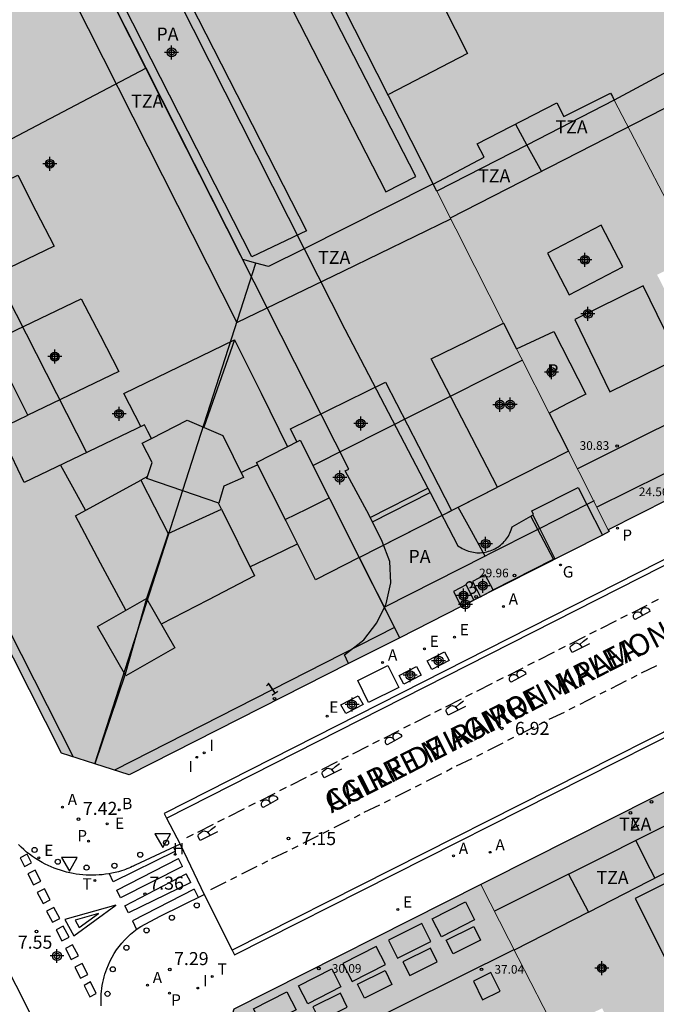
# Model space of a CAD drawing. Units: metres. Extents: x 582744 to 583106, y 4797036 to 4797290.
# Drawn here: x 582834 to 582871, y 4797126 to 4797183 of the extents above; entities that cross this region are included whole.
import ezdxf
from ezdxf.enums import TextEntityAlignment as Align

# ---------------------------------------------------------------- set-up
doc = ezdxf.new("R2010")
doc.units = ezdxf.units.M
doc.header["$MEASUREMENT"] = 0
for name, color, linetype in [('020204', 9, 'Continuous'), ('020308', 9, 'Continuous'), ('060108', 9, 'Continuous'), ('060113', 4, 'Continuous'), ('060124', 9, 'Continuous'), ('060130', 9, 'Continuous'), ('060144', 9, 'Continuous'), ('070108', 9, 'Continuous'), ('070117', 9, 'Continuous'), ('080106', 1, 'Continuous'), ('080109', 9, 'Continuous'), ('080110', 9, 'Continuous'), ('080118', 9, 'Continuous'), ('080135', 9, 'Continuous'), ('080201', 9, 'Continuous'), ('080202', 9, 'Continuous'), ('080303', 9, 'Continuous'), ('080306', 9, 'Continuous'), ('080308', 9, 'Continuous'), ('080310', 9, 'Continuous'), ('080311', 9, 'Continuous'), ('080312', 8, 'Continuous'), ('080317', 9, 'Continuous'), ('090111', 4, 'Continuous'), ('200202', 4, 'Continuous'), ('200204', 4, 'Continuous'), ('200205', 4, 'Continuous'), ('200302', 4, 'Continuous'), ('200304', 4, 'Continuous'), ('200305', 4, 'Continuous'), ('210102', 4, 'Continuous'), ('210201', 9, 'Continuous'), ('210203', 4, 'Continuous'), ('210301', 9, 'Continuous'), ('210303', 4, 'Continuous'), ('220205', 1, 'Continuous'), ('220305', 1, 'Continuous'), ('230204', 9, 'Continuous'), ('230304', 9, 'Continuous'), ('260101', 9, 'Continuous'), ('260202', 9, 'Continuous'), ('260203', 9, 'Continuous'), ('260205', 9, 'Continuous'), ('260303', 9, 'Continuous'), ('270104', 9, 'Continuous'), ('270204', 9, 'Continuous'), ('270304', 9, 'Continuous'), ('990501', 21, 'Continuous'), ('990507', 41, 'Continuous'), ('C_Edificios', 5, 'Continuous'), ('Centroides', 1, 'Continuous')]:
    doc.layers.add(name, color=color, linetype=linetype)
for name, color, linetype, lineweight in [('080111', 7, 'Continuous', 30), ('080117', 7, 'Continuous', 20), ('080119', 7, 'Continuous', 30), ('080126', 7, 'Continuous', 30)]:
    doc.layers.add(name, color=color, linetype=linetype, lineweight=lineweight)
doc.styles.add('ARIAL', font='arial.ttf', dxfattribs={"height": 1})
doc.styles.add('ARIALI', font='ariali.ttf', dxfattribs={"height": 1})
doc.styles.add('ROMANS', font='romans__.ttf', dxfattribs={"height": 1})
doc.styles.get("Standard").update_dxf_attribs({"font": 'arial.ttf'})

# ---------------------------------------------------------------- blocks, each defined once
blk = doc.blocks.new('Centroide')
for points in [[(0.402, 0), (-0.402, 0)], [(0, -0.402), (0, 0.402)]]:
    blk.add_lwpolyline(points)
for radius in [0.256, 0.159]:
    blk.add_circle((0, 0), radius)
blk = doc.blocks.new('REIND')
blk.add_circle((0, 0), 0.055)
blk = doc.blocks.new('PLUVI2')
blk.add_circle((0, 0), 0.055)
blk = doc.blocks.new('REGELE')
blk.add_circle((0, 0), 0.055)
blk = doc.blocks.new('PLUVI1')
blk.add_circle((0, 0), 0.055)
blk = doc.blocks.new('HUEPIV')
blk.add_circle((0, 0), 0.145)
blk = doc.blocks.new('PUNTO')
blk.add_circle((0, 0), 0.075)
blk = doc.blocks.new('REGAS')
blk.add_circle((0, 0), 0.055)
blk = doc.blocks.new('BloquePortal')
blk.add_circle((0, 0), 0.075)
at = {"flags": 5}
blk.add_attdef('INDICE', text='', height=0.75, dxfattribs=at).set_placement((0, 0), align=Align.MIDDLE_CENTER)
blk = doc.blocks.new('ABAS')
blk.add_circle((0, 0), 0.055)
blk = doc.blocks.new('HIDRAN')
blk.add_circle((0, 0), 0.055)
blk = doc.blocks.new('COTAPU')
blk.add_circle((0, 0), 0.075)
blk = doc.blocks.new('BOCAR')
blk.add_circle((0, 0), 0.055)
blk = doc.blocks.new('SETRA')
at = {"linetype": 'Continuous'}
blk.add_lwpolyline([(0.451, 0.26), (-0.45, 0.26), (-0.001, -0.52)], close=True, dxfattribs=at)
blk = doc.blocks.new('REGTRA')
blk.add_circle((0, 0), 0.055)

msp = doc.modelspace()

# ---------------------------------------------------------------- hatches: boundary and pattern name
at = {"layer": '990501'}
h = msp.add_hatch(color=256, dxfattribs=at)
h.paths.add_polyline_path([(582821.585, 4797169.968), (582806.849, 4797199.121), (582807.537, 4797201.236), (582836.011, 4797191.607), (582835.775, 4797190.989), (582841.197, 4797180.274)], flags=0)
h.paths.add_polyline_path([(582826.379, 4797188.521), (582821.422, 4797186.141), (582823.486, 4797181.923), (582828.53, 4797184.345)], flags=0)
h.paths.add_polyline_path([(582830.091, 4797181.317), (582831.171, 4797179.222), (582832.249, 4797177.127), (582827.134, 4797174.67), (582824.967, 4797178.856)], flags=0)
h = msp.add_hatch(color=256, dxfattribs=at)
h.paths.add_polyline_path([(582888.22, 4797164.102), (582883.242, 4797161.549), (582878.264, 4797158.995), (582874.778, 4797165.69), (582876.723, 4797166.674), (582874.797, 4797170.485), (582872.805, 4797169.478), (582868.148, 4797178.423), (582869.684, 4797179.25), (582871.22, 4797180.077), (582873.207, 4797181.114), (582875.474, 4797182.296), (582876.896, 4797183.007), (582878.319, 4797183.719), (582882.332, 4797175.767), (582882.821, 4797174.798), (582880.553, 4797173.655), (582882.527, 4797169.525), (582884.842, 4797170.794)], flags=0)
h.paths.add_polyline_path([(582877.309, 4797176.373), (582874.701, 4797175.06), (582875.833, 4797172.825), (582878.441, 4797174.138)], flags=0)
h = msp.add_hatch(color=256, dxfattribs=at)
h.paths.add_polyline_path([(582838.241, 4797140.208), (582836.321, 4797140.815), (582821.585, 4797169.968), (582841.197, 4797180.274), (582846.775, 4797169.252), (582847.513, 4797169.047)], flags=0)
h.paths.add_polyline_path([(582833.81, 4797174.099), (582834.861, 4797172.059), (582835.911, 4797170.019), (582830.743, 4797167.538), (582829.687, 4797169.576), (582828.632, 4797171.613)], flags=0)
h.paths.add_polyline_path([(582837.47, 4797166.992), (582838.55, 4797164.896), (582839.63, 4797162.801), (582834.401, 4797160.29), (582833.343, 4797162.397), (582832.285, 4797164.503)], flags=0)
h = msp.add_hatch(color=256, dxfattribs=at)
h.paths.add_polyline_path([(582861.773, 4797165.59), (582862.528, 4797164.099), (582863.603, 4797164.606), (582864.678, 4797165.112), (582866.515, 4797161.494), (582865.456, 4797160.951), (582864.397, 4797160.408), (582865.506, 4797158.219), (582866.103, 4797157.042), (582867.808, 4797153.675), (582873.036, 4797156.335), (582878.264, 4797158.995), (582874.778, 4797165.69), (582872.543, 4797164.561), (582870.617, 4797168.372), (582872.805, 4797169.478), (582868.148, 4797178.423), (582863.121, 4797175.845), (582857.927, 4797173.182), (582860.122, 4797168.848)], flags=0)
h.paths.add_polyline_path([(582867.404, 4797171.219), (582864.302, 4797169.608), (582865.546, 4797167.217), (582868.647, 4797168.828)], flags=0)
for points in [[(582857.927, 4797173.182), (582857.716, 4797173.598), (582857.648, 4797173.562), (582857.579, 4797173.526), (582850.301, 4797169.871), (582848.25, 4797168.841), (582847.513, 4797169.047), (582838.241, 4797140.208), (582840.219, 4797139.582), (582852.86, 4797145.985), (582855.797, 4797147.473), (582853.47, 4797152.091), (582861.429, 4797156.143), (582857.61, 4797163.524), (582859.692, 4797164.557), (582861.773, 4797165.59), (582860.122, 4797168.848)], [(582855.797, 4797147.473), (582853.47, 4797152.091), (582861.429, 4797156.143), (582865.506, 4797158.219), (582866.103, 4797157.042), (582867.808, 4797153.675), (582867.855, 4797153.581), (582867.465, 4797153.384), (582859.833, 4797149.517), (582859.332, 4797149.264)], [(582860.863, 4797122.88), (582862.82, 4797123.845), (582864.791, 4797124.816), (582862.626, 4797129.033), (582860.46, 4797133.25), (582846.25, 4797126.084), (582845.371, 4797123.195), (582848.528, 4797116.967), (582853.403, 4797107.349), (582863.228, 4797112.155), (582869.674, 4797115.309), (582868.056, 4797118.459), (582866.768, 4797120.969), (582862.869, 4797118.982)]]:
    msp.add_hatch(color=256, dxfattribs=at).paths.add_polyline_path(points, flags=0)
h = msp.add_hatch(color=256, dxfattribs=at)
h.paths.add_polyline_path([(582869.674, 4797115.309), (582871.364, 4797116.136), (582873.054, 4797116.963), (582873.574, 4797115.941), (582874.093, 4797114.918), (582875.962, 4797115.852), (582876.932, 4797116.348), (582879.14, 4797117.476), (582881.737, 4797118.775), (582882.721, 4797119.295), (582884.811, 4797120.4), (582887.501, 4797121.745), (582886.794, 4797123.144), (582886.087, 4797124.543), (582884.644, 4797127.399), (582883.456, 4797129.749), (582883.201, 4797130.254), (582881.942, 4797129.614), (582880.684, 4797128.973), (582879.104, 4797131.917), (582881.727, 4797133.173), (582881.152, 4797134.312), (582879.551, 4797137.48), (582877.375, 4797141.787), (582860.973, 4797133.509), (582860.46, 4797133.25), (582862.626, 4797129.033), (582864.792, 4797124.816), (582867.449, 4797126.133), (582869.044, 4797122.901), (582867.742, 4797122.255), (582866.439, 4797121.61), (582866.768, 4797120.969), (582868.056, 4797118.459)], flags=0)
h.paths.add_polyline_path([(582874.947, 4797129.945), (582873.217, 4797129.081), (582871.487, 4797128.217), (582873.225, 4797124.752), (582876.683, 4797126.487)], flags=0)
at = {"layer": '990507'}
for points in [[(582866.252, 4797208.16), (582867.072, 4797206.513), (582867.892, 4797204.866), (582869.425, 4797201.745), (582872.364, 4797195.764), (582872.402, 4797195.687), (582875.278, 4797189.834), (582876.912, 4797186.508), (582877.616, 4797185.113), (582878.319, 4797183.719), (582876.896, 4797183.007), (582875.474, 4797182.296), (582873.207, 4797181.114), (582871.22, 4797180.077), (582869.684, 4797179.25), (582868.148, 4797178.423), (582863.121, 4797175.845), (582857.927, 4797173.182), (582857.716, 4797173.598), (582857.648, 4797173.562), (582857.579, 4797173.526), (582850.301, 4797169.871), (582848.25, 4797168.841), (582847.513, 4797169.047), (582846.775, 4797169.252), (582841.197, 4797180.274), (582835.775, 4797190.989), (582836.011, 4797191.607), (582836.247, 4797192.226), (582838.432, 4797193.36), (582842.215, 4797195.324), (582845.772, 4797197.17), (582845.299, 4797198.103), (582853.698, 4797202.133)], [(582833.81, 4797174.099), (582834.861, 4797172.059), (582835.911, 4797170.019), (582830.743, 4797167.538), (582829.687, 4797169.576), (582828.632, 4797171.613)], [(582867.404, 4797171.219), (582864.302, 4797169.608), (582865.546, 4797167.217), (582868.647, 4797168.828)], [(582837.47, 4797166.992), (582838.55, 4797164.896), (582839.63, 4797162.801), (582834.401, 4797160.29), (582833.343, 4797162.397), (582832.285, 4797164.503)], [(582862.528, 4797164.099), (582862.762, 4797163.636), (582864.397, 4797160.408), (582865.506, 4797158.219), (582861.429, 4797156.143), (582857.61, 4797163.524), (582859.692, 4797164.557), (582861.773, 4797165.59)], [(582862.528, 4797164.099), (582863.603, 4797164.606), (582864.678, 4797165.112), (582866.515, 4797161.494), (582865.456, 4797160.951), (582864.397, 4797160.408), (582862.762, 4797163.636)]]:
    msp.add_hatch(color=256, dxfattribs=at).paths.add_polyline_path(points, flags=0)

# ---------------------------------------------------------------- linework, layer by layer
at = {"layer": '060108', "flags": 128}
for points in [[(582907.246, 4797168.249), (582906.353, 4797169.926), (582869.526, 4797151.204), (582842.233, 4797137.352), (582842.371, 4797137.085)], [(582846.16, 4797129.476), (582846.295, 4797129.209), (582873.866, 4797143.152), (582892.871, 4797152.73), (582904.231, 4797158.407), (582909.337, 4797161.067), (582910.593, 4797161.748), (582908.839, 4797165.128)], [(582837.898, 4797119.148), (582830.578, 4797133.639), (582828.633, 4797137.429)], [(582842.371, 4797137.085), (582843.153, 4797135.576)], [(582843.153, 4797135.576), (582840.575, 4797134.375), (582840.539, 4797134.357), (582840.47, 4797134.321), (582840.397, 4797134.286), (582840.292, 4797134.238), (582840.214, 4797134.204), (582840.093, 4797134.154), (582840.018, 4797134.125), (582839.925, 4797134.091), (582839.784, 4797134.043), (582839.603, 4797133.992), (582839.42, 4797133.947), (582839.236, 4797133.907), (582839.051, 4797133.874), (582838.865, 4797133.846), (582838.679, 4797133.824), (582838.491, 4797133.808), (582838.304, 4797133.798), (582838.116, 4797133.793), (582837.928, 4797133.795), (582837.74, 4797133.803), (582837.552, 4797133.817), (582837.365, 4797133.836), (582837.179, 4797133.862), (582836.994, 4797133.893), (582836.809, 4797133.93), (582836.626, 4797133.973), (582836.445, 4797134.022), (582836.265, 4797134.076), (582836.087, 4797134.137), (582835.91, 4797134.202), (582835.736, 4797134.274), (582835.565, 4797134.35), (582835.396, 4797134.432), (582835.207, 4797134.532), (582835.021, 4797134.639), (582834.84, 4797134.752), (582834.662, 4797134.872), (582834.49, 4797134.998), (582834.321, 4797135.13), (582834.158, 4797135.268), (582834, 4797135.412), (582833.847, 4797135.561)], [(582838.621, 4797126.272), (582838.612, 4797126.44), (582838.609, 4797126.607), (582838.612, 4797126.775), (582838.62, 4797126.942), (582838.633, 4797127.109), (582838.652, 4797127.275), (582838.677, 4797127.441), (582838.707, 4797127.606), (582838.742, 4797127.769), (582838.783, 4797127.932), (582838.829, 4797128.093), (582838.881, 4797128.252), (582838.937, 4797128.409), (582839.029, 4797128.636), (582839.132, 4797128.857), (582839.245, 4797129.073), (582839.369, 4797129.283), (582839.503, 4797129.488), (582839.646, 4797129.685), (582839.798, 4797129.875), (582839.96, 4797130.058), (582840.13, 4797130.233), (582840.309, 4797130.399), (582840.495, 4797130.557), (582840.689, 4797130.705), (582840.889, 4797130.844), (582842.005, 4797131.433), (582844.537, 4797132.69)], [(582844.537, 4797132.69), (582846.16, 4797129.476)]]:
    msp.add_lwpolyline(points, dxfattribs=at)
at = {"layer": '060113', "flags": 128}
for points in [[(582842.371, 4797137.085), (582869.662, 4797150.937), (582906.177, 4797169.501)], [(582908.839, 4797165.128), (582908.778, 4797165.23), (582908.46, 4797165.074), (582910.057, 4797161.834), (582909.047, 4797161.284), (582904.095, 4797158.674), (582892.737, 4797152.998), (582873.731, 4797143.42), (582846.16, 4797129.476)]]:
    msp.add_lwpolyline(points, dxfattribs=at)
at = {"layer": '060124', "flags": 128}
for points in [[(582863.859, 4797153.765), (582863.462, 4797154.549)], [(582864.654, 4797151.993), (582864.735, 4797152.034), (582863.859, 4797153.765)], [(582861.172, 4797150.225), (582864.654, 4797151.993)]]:
    msp.add_lwpolyline(points, dxfattribs=at)
at = {"layer": '060130', "flags": 128}
msp.add_lwpolyline([(582843.153, 4797135.576), (582844.537, 4797132.69)], dxfattribs=at)
at = {"layer": '060144', "flags": 128}
for points in [[(582866.995, 4797155.358), (582866.568, 4797155.141)], [(582860.603, 4797152.381), (582859.927, 4797153.611), (582859.169, 4797154.992)], [(582866.568, 4797155.141), (582863.859, 4797153.765)], [(582863.748, 4797153.709), (582863.341, 4797154.479)], [(582863.748, 4797153.709), (582860.929, 4797152.277), (582860.718, 4797152.17)], [(582863.859, 4797153.765), (582863.748, 4797153.709)], [(582864.654, 4797151.993), (582863.748, 4797153.709)], [(582860.718, 4797152.17), (582854.925, 4797149.228)], [(582860.718, 4797152.17), (582860.603, 4797152.381)]]:
    msp.add_lwpolyline(points, dxfattribs=at)
at = {"layer": '070108', "flags": 128}
for points in [[(582862.464, 4797177.047), (582863.121, 4797175.845)], [(582863.121, 4797175.845), (582863.2, 4797175.701), (582863.955, 4797174.318)], [(582869.384, 4797135.795), (582869.931, 4797134.705), (582870.479, 4797133.614)]]:
    msp.add_lwpolyline(points, dxfattribs=at)
at = {"layer": '070117', "flags": 128}
for points in [[(582859.996, 4797150.703), (582860.443, 4797149.829), (582861.172, 4797150.225), (582860.725, 4797151.099), (582859.996, 4797150.703)], [(582859.833, 4797149.517), (582860.068, 4797149.645), (582859.621, 4797150.519), (582858.892, 4797150.123)], [(582858.892, 4797150.123), (582859.332, 4797149.264)], [(582859.332, 4797149.264), (582859.339, 4797149.249), (582859.833, 4797149.517)]]:
    msp.add_lwpolyline(points, dxfattribs=at)
at = {"layer": '080106', "flags": 128}
for points in [[(582839.283, 4797192.74), (582850.44, 4797170.896), (582847.282, 4797169.41), (582836.227, 4797191.136), (582839.283, 4797192.74)], [(582851.38, 4797184.476), (582849.652, 4797183.595), (582855.006, 4797173.146), (582856.734, 4797174.027), (582851.38, 4797184.476)], [(582869.815, 4797167.732), (582865.875, 4797165.788), (582867.901, 4797161.632), (582871.842, 4797163.576), (582869.815, 4797167.732)], [(582840.902, 4797159.635), (582839.914, 4797161.543), (582846.294, 4797164.62), (582847.817, 4797161.545), (582849.34, 4797158.47)], [(582849.88, 4797158.747), (582849.514, 4797159.492), (582854.98, 4797162.194), (582856.88, 4797158.494), (582858.778, 4797154.793)], [(582846.663, 4797156.992), (582847.126, 4797157.207), (582847.619, 4797157.433)], [(582840.03, 4797149.054), (582838.578, 4797151.773), (582837.126, 4797154.493), (582840.888, 4797156.535)], [(582841.278, 4797156.747), (582840.888, 4797156.535)], [(582840.888, 4797156.535), (582841.68, 4797155.005), (582842.472, 4797153.475), (582845.541, 4797154.865)], [(582845.541, 4797154.865), (582847.432, 4797151.027), (582844.752, 4797149.638), (582842.072, 4797148.249)], [(582845.541, 4797154.865), (582845.366, 4797155.221)], [(582874.947, 4797129.945), (582872.818, 4797134.19), (582869.36, 4797132.455), (582871.487, 4797128.217)], [(582861.048, 4797128.183), (582860.041, 4797127.686), (582860.568, 4797126.619), (582861.575, 4797127.116), (582861.048, 4797128.183)]]:
    msp.add_lwpolyline(points, dxfattribs=at)
at = {"layer": '080109', "flags": 128}
for points in [[(582821.562, 4797189.985), (582829.659, 4797174.074), (582837.773, 4797158.132)], [(582846.294, 4797164.62), (582845.41, 4797162.104), (582844.525, 4797159.589)], [(582850.797, 4797157.397), (582856.806, 4797160.414), (582862.856, 4797163.451)], [(582836.276, 4797157.413), (582836.963, 4797156.158), (582837.703, 4797154.806)], [(582849.211, 4797154.271), (582850.474, 4797154.902), (582851.736, 4797155.533)], [(582842.475, 4797153.476), (582841.218, 4797149.729), (582839.998, 4797145.367), (582838.241, 4797140.208)], [(582847.172, 4797151.554), (582848.528, 4797152.211), (582849.911, 4797152.88)]]:
    msp.add_lwpolyline(points, dxfattribs=at)
at = {"layer": '080110', "flags": 128}
for points in [[(582864.475, 4797227.578), (582874.103, 4797232.444), (582902.741, 4797175.523), (582884.383, 4797166.359), (582866.025, 4797157.195)], [(582807.056, 4797199.757), (582836.992, 4797140.603)], [(582844.932, 4797198.827), (582838.823, 4797195.77), (582832.715, 4797192.712), (582846.426, 4797165.614), (582852.58, 4797168.601), (582858.734, 4797171.588)], [(582848.666, 4797191.459), (582850.991, 4797192.599), (582853.316, 4797193.739), (582859.708, 4797181.108), (582855.148, 4797178.756)], [(582848.666, 4797191.459), (582857.716, 4797173.598), (582860.654, 4797175.136), (582860.266, 4797175.91), (582864.836, 4797178.274), (582865.252, 4797177.494), (582867.932, 4797178.838), (582868.04, 4797178.631), (582868.148, 4797178.423)], [(582879.141, 4797182.09), (582858.711, 4797171.634)], [(582905.554, 4797173.104), (582904.369, 4797173.427), (582885.755, 4797164.209), (582867.14, 4797154.993)], [(582841.502, 4797158.952), (582841.303, 4797159.342), (582841.104, 4797159.732), (582834.184, 4797156.409), (582832.71, 4797159.478), (582834.401, 4797160.29)], [(582841.502, 4797158.952), (582843.556, 4797160.004), (582845.616, 4797159.122), (582846.804, 4797156.705), (582845.672, 4797156.205), (582845.378, 4797155.217), (582841.244, 4797156.645), (582841.548, 4797157.555), (582840.964, 4797158.677), (582841.502, 4797158.952)], [(582853.47, 4797152.091), (582850.953, 4797150.81), (582849.256, 4797154.183), (582847.558, 4797157.554), (582850.068, 4797158.844), (582853.47, 4797152.091)], [(582853.47, 4797152.091), (582858.229, 4797154.514), (582861.429, 4797156.143)], [(582853.47, 4797152.091), (582855.505, 4797148.053), (582847.444, 4797143.95), (582839.381, 4797139.847)], [(582841.22, 4797149.736), (582842.846, 4797146.897), (582840.025, 4797145.281), (582838.399, 4797148.119), (582841.22, 4797149.736)], [(582865.518, 4797133.857), (582877.721, 4797139.974), (582880.882, 4797141.559)], [(582866.676, 4797131.671), (582870.819, 4797133.787), (582879.243, 4797138.089)], [(582865.518, 4797133.857), (582861.248, 4797131.717)], [(582865.518, 4797133.857), (582866.097, 4797132.765), (582866.676, 4797131.671)], [(582859.581, 4797132.261), (582860.11, 4797131.225), (582858.197, 4797130.249), (582857.668, 4797131.285), (582859.581, 4797132.261)], [(582866.676, 4797131.671), (582862.394, 4797129.485)], [(582857.065, 4797131.021), (582855.152, 4797130.045), (582855.681, 4797129.009), (582857.594, 4797129.985), (582857.065, 4797131.021)], [(582860.057, 4797130.849), (582860.455, 4797130.052), (582858.869, 4797129.261), (582858.471, 4797130.058), (582860.057, 4797130.849)], [(582866.246, 4797091.403), (582861.651, 4797100.266), (582857.057, 4797109.13), (582849.645, 4797123.177), (582856.013, 4797126.344), (582862.381, 4797129.511)], [(582854.445, 4797129.689), (582852.532, 4797128.713), (582853.061, 4797127.677), (582854.974, 4797128.653), (582854.445, 4797129.689)], [(582857.565, 4797129.601), (582855.979, 4797128.81), (582856.377, 4797128.013), (582857.963, 4797128.804), (582857.565, 4797129.601)], [(582851.885, 4797128.397), (582852.414, 4797127.361), (582850.501, 4797126.385), (582849.972, 4797127.421), (582851.885, 4797128.397)], [(582854.957, 4797128.301), (582855.355, 4797127.504), (582853.769, 4797126.713), (582853.371, 4797127.51), (582854.957, 4797128.301)], [(582849.301, 4797127.081), (582849.83, 4797126.045), (582847.917, 4797125.069), (582847.388, 4797126.105), (582849.301, 4797127.081)], [(582852.385, 4797126.997), (582850.799, 4797126.206), (582851.197, 4797125.409), (582852.783, 4797126.2), (582852.385, 4797126.997)]]:
    msp.add_lwpolyline(points, dxfattribs=at)
at = {"layer": '080111', "flags": 128}
for points in [[(582838.241, 4797140.208), (582836.321, 4797140.815), (582821.585, 4797169.968)], [(582878.264, 4797158.995), (582873.036, 4797156.335), (582867.808, 4797153.675)], [(582867.808, 4797153.675), (582867.855, 4797153.581), (582867.465, 4797153.384)], [(582867.465, 4797153.384), (582859.833, 4797149.517)], [(582859.332, 4797149.264), (582855.797, 4797147.473)], [(582859.833, 4797149.517), (582859.332, 4797149.264)], [(582855.797, 4797147.473), (582852.86, 4797145.985)], [(582852.86, 4797145.985), (582840.219, 4797139.582), (582838.241, 4797140.208)], [(582877.375, 4797141.787), (582860.973, 4797133.509), (582860.46, 4797133.25)], [(582860.46, 4797133.25), (582846.25, 4797126.084), (582845.371, 4797123.195), (582848.528, 4797116.967), (582853.403, 4797107.349)]]:
    msp.add_lwpolyline(points, dxfattribs=at)
at = {"layer": '080117', "flags": 128}
for points in [[(582868.148, 4797178.423), (582872.805, 4797169.478)], [(582857.927, 4797173.182), (582860.122, 4797168.848), (582861.773, 4797165.59)], [(582862.528, 4797164.099), (582862.762, 4797163.636), (582864.397, 4797160.408)], [(582865.506, 4797158.219), (582866.103, 4797157.042), (582867.808, 4797153.675)], [(582860.46, 4797133.25), (582862.626, 4797129.033), (582864.792, 4797124.816)]]:
    msp.add_lwpolyline(points, dxfattribs=at)
at = {"layer": '080118', "flags": 128}
for points in [[(582841.197, 4797180.274), (582821.585, 4797169.968)], [(582838.241, 4797140.208), (582847.513, 4797169.047)], [(582855.797, 4797147.473), (582853.47, 4797152.091), (582861.429, 4797156.143)]]:
    msp.add_lwpolyline(points, dxfattribs=at)
at = {"layer": '080119', "flags": 128}
for points in [[(582833.81, 4797174.099), (582834.861, 4797172.059), (582835.911, 4797170.019), (582830.743, 4797167.538), (582829.687, 4797169.576), (582828.632, 4797171.613), (582833.81, 4797174.099)], [(582867.404, 4797171.219), (582864.302, 4797169.608), (582865.546, 4797167.217), (582868.647, 4797168.828), (582867.404, 4797171.219)], [(582837.47, 4797166.992), (582838.55, 4797164.896), (582839.63, 4797162.801), (582834.401, 4797160.29), (582833.343, 4797162.397), (582832.285, 4797164.503), (582837.47, 4797166.992)], [(582861.429, 4797156.143), (582857.61, 4797163.524), (582859.692, 4797164.557), (582861.773, 4797165.59)], [(582861.773, 4797165.59), (582862.528, 4797164.099)], [(582862.528, 4797164.099), (582863.603, 4797164.606), (582864.678, 4797165.112), (582866.515, 4797161.494), (582865.456, 4797160.951), (582864.397, 4797160.408)], [(582864.397, 4797160.408), (582865.506, 4797158.219)], [(582865.506, 4797158.219), (582861.429, 4797156.143)]]:
    msp.add_lwpolyline(points, dxfattribs=at)
at = {"layer": '080126', "flags": 128}
for points in [[(582841.197, 4797180.274), (582835.775, 4797190.989), (582836.011, 4797191.607)], [(582878.319, 4797183.719), (582876.896, 4797183.007), (582875.474, 4797182.296), (582873.207, 4797181.114), (582871.22, 4797180.077), (582869.684, 4797179.25), (582868.148, 4797178.423)], [(582847.513, 4797169.047), (582846.775, 4797169.252), (582841.197, 4797180.274)], [(582868.148, 4797178.423), (582863.121, 4797175.845), (582857.927, 4797173.182)], [(582857.927, 4797173.182), (582857.716, 4797173.598), (582857.648, 4797173.562), (582857.579, 4797173.526), (582850.301, 4797169.871)], [(582850.301, 4797169.871), (582848.25, 4797168.841), (582847.513, 4797169.047)]]:
    msp.add_lwpolyline(points, dxfattribs=at)
at = {"layer": '080135', "flags": 128}
for points in [[(582838.432, 4797193.36), (582850.301, 4797169.871)], [(582852.86, 4797145.985), (582852.63, 4797146.477), (582853.738, 4797147.351), (582854.48, 4797148.334), (582854.925, 4797149.228), (582855.02, 4797149.421), (582855.283, 4797150.637), (582855.223, 4797151.856), (582854.791, 4797153.005), (582854.226, 4797154.137), (582854.102, 4797154.386), (582854.032, 4797154.528), (582852.666, 4797157.073), (582852.865, 4797157.18), (582841.193, 4797180.272), (582834.829, 4797192.859)], [(582850.301, 4797169.871), (582852.642, 4797165.239), (582857.423, 4797156.085), (582857.552, 4797155.838), (582859.153, 4797152.771), (582859.232, 4797152.713), (582859.314, 4797152.66), (582859.398, 4797152.611), (582859.485, 4797152.566), (582859.574, 4797152.525), (582859.665, 4797152.489), (582859.758, 4797152.457), (582859.852, 4797152.43), (582859.947, 4797152.407), (582860.043, 4797152.389), (582860.14, 4797152.376), (582860.238, 4797152.368), (582860.336, 4797152.365), (582860.434, 4797152.366), (582860.531, 4797152.373), (582860.603, 4797152.381), (582860.629, 4797152.384), (582860.725, 4797152.4), (582860.821, 4797152.42), (582860.915, 4797152.446), (582861.009, 4797152.475), (582861.1, 4797152.51), (582861.19, 4797152.549), (582861.278, 4797152.592), (582861.363, 4797152.64), (582861.446, 4797152.692), (582861.527, 4797152.748), (582861.604, 4797152.807), (582861.679, 4797152.871), (582861.75, 4797152.938), (582861.818, 4797153.008), (582861.882, 4797153.082), (582861.943, 4797153.159), (582862, 4797153.239), (582862.052, 4797153.321), (582862.101, 4797153.406), (582862.145, 4797153.493), (582862.185, 4797153.583), (582862.221, 4797153.674), (582862.278, 4797153.861), (582863.341, 4797154.479), (582863.462, 4797154.549), (582863.5, 4797154.571), (582863.398, 4797154.775), (582866.07, 4797156.115), (582866.568, 4797155.141), (582867.465, 4797153.384)]]:
    msp.add_lwpolyline(points, dxfattribs=at)
at = {"layer": '090111', "flags": 128}
for points in [[(582857.384, 4797146.136), (582858.382, 4797146.652), (582858.655, 4797146.152), (582857.657, 4797145.636), (582857.384, 4797146.136)], [(582855.759, 4797145.299), (582856.757, 4797145.815), (582857.03, 4797145.315), (582856.032, 4797144.799), (582855.759, 4797145.299)], [(582852.416, 4797143.602), (582853.414, 4797144.118), (582853.687, 4797143.618), (582852.689, 4797143.102), (582852.416, 4797143.602)]]:
    msp.add_lwpolyline(points, dxfattribs=at)
at = {"layer": '210102', "flags": 128}
for points in [[(582854.102, 4797154.386), (582857.423, 4797156.085)], [(582854.226, 4797154.137), (582857.552, 4797155.838)]]:
    msp.add_lwpolyline(points, dxfattribs=at)
at = {"layer": '260101', "flags": 128}
for points in [[(582870.682, 4797149.674), (582870.293, 4797149.478)], [(582869.177, 4797148.909), (582870.045, 4797149.352)], [(582868.897, 4797148.772), (582868.509, 4797148.575)], [(582869.719, 4797148.838), (582869.77, 4797148.746)], [(582868.26, 4797148.45), (582867.351, 4797147.99)], [(582866.476, 4797147.548), (582865.567, 4797147.088)], [(582866.164, 4797147.079), (582866.386, 4797147.265), (582866.607, 4797147.449)], [(582867.113, 4797147.87), (582866.724, 4797147.673)], [(582865.328, 4797146.967), (582864.939, 4797146.771)], [(582866.73, 4797147.126), (582865.721, 4797146.613), (582865.61, 4797146.829), (582865.61, 4797146.896), (582865.638, 4797146.967), (582865.689, 4797147.029), (582865.763, 4797147.083), (582865.86, 4797147.151), (582865.95, 4797147.17), (582866.023, 4797147.162), (582866.107, 4797147.127), (582866.158, 4797147.086), (582866.164, 4797147.079)], [(582866.164, 4797147.079), (582866.23, 4797146.998), (582866.295, 4797146.91)], [(582864.691, 4797146.645), (582863.782, 4797146.185)], [(582862.038, 4797145.3), (582862.906, 4797145.743)], [(582863.543, 4797146.065), (582863.155, 4797145.869)], [(582870.588, 4797145.844), (582869.69, 4797145.425)], [(582861.759, 4797145.163), (582861.37, 4797144.967)], [(582862.58, 4797145.229), (582862.631, 4797145.137)], [(582869.445, 4797145.294), (582869.12, 4797145.118)], [(582861.122, 4797144.841), (582860.213, 4797144.381)], [(582868.833, 4797144.983), (582867.952, 4797144.535)], [(582859.974, 4797144.261), (582859.585, 4797144.065)], [(582867.053, 4797144.078), (582866.171, 4797143.63)], [(582867.664, 4797144.389), (582867.323, 4797144.215)], [(582859.337, 4797143.939), (582858.428, 4797143.479)], [(582859.592, 4797143.517), (582858.582, 4797143.004), (582858.472, 4797143.221), (582858.472, 4797143.288), (582858.499, 4797143.359), (582858.55, 4797143.42), (582858.624, 4797143.475), (582858.721, 4797143.543), (582858.811, 4797143.561), (582858.884, 4797143.553), (582858.969, 4797143.519), (582859.02, 4797143.478), (582859.025, 4797143.471)], [(582859.025, 4797143.471), (582859.247, 4797143.656), (582859.468, 4797143.841)], [(582859.025, 4797143.471), (582859.091, 4797143.389), (582859.157, 4797143.302)], [(582865.883, 4797143.483), (582865.542, 4797143.31)], [(582857.552, 4797143.037), (582856.643, 4797142.577)], [(582858.189, 4797143.359), (582857.801, 4797143.162)], [(582865.272, 4797143.172), (582864.374, 4797142.753)], [(582856.405, 4797142.457), (582856.016, 4797142.26)], [(582863.517, 4797142.311), (582862.636, 4797141.863)], [(582864.129, 4797142.622), (582863.804, 4797142.446)], [(582854.9, 4797141.692), (582855.768, 4797142.135)], [(582862.348, 4797141.717), (582862.007, 4797141.543)], [(582853.983, 4797141.232), (582853.074, 4797140.772)], [(582854.62, 4797141.554), (582854.231, 4797141.358)], [(582855.441, 4797141.621), (582855.493, 4797141.529)], [(582861.737, 4797141.406), (582860.855, 4797140.958)], [(582852.835, 4797140.652), (582852.447, 4797140.456)], [(582860.567, 4797140.811), (582860.226, 4797140.638)], [(582852.198, 4797140.33), (582851.289, 4797139.87)], [(582851.887, 4797139.862), (582852.109, 4797140.047), (582852.33, 4797140.232)], [(582859.956, 4797140.5), (582859.058, 4797140.081)], [(582851.051, 4797139.75), (582850.662, 4797139.554)], [(582852.453, 4797139.909), (582851.443, 4797139.395), (582851.333, 4797139.612), (582851.333, 4797139.679), (582851.361, 4797139.75), (582851.411, 4797139.811), (582851.485, 4797139.866), (582851.582, 4797139.934), (582851.673, 4797139.953), (582851.746, 4797139.945), (582851.83, 4797139.91), (582851.881, 4797139.869), (582851.887, 4797139.862)], [(582851.887, 4797139.862), (582851.953, 4797139.78), (582852.018, 4797139.693)], [(582858.201, 4797139.639), (582857.32, 4797139.191)], [(582858.813, 4797139.95), (582858.488, 4797139.774)], [(582850.414, 4797139.428), (582849.505, 4797138.968)], [(582857.032, 4797139.045), (582856.691, 4797138.871)], [(582847.761, 4797138.083), (582848.629, 4797138.526)], [(582849.266, 4797138.848), (582848.877, 4797138.652)], [(582856.421, 4797138.734), (582855.539, 4797138.286)], [(582847.481, 4797137.946), (582847.093, 4797137.749)], [(582848.303, 4797138.012), (582848.354, 4797137.92)], [(582854.64, 4797137.828), (582853.742, 4797137.409)], [(582855.251, 4797138.139), (582854.91, 4797137.966)], [(582846.844, 4797137.624), (582845.935, 4797137.164)], [(582853.497, 4797137.278), (582853.172, 4797137.102)], [(582845.06, 4797136.722), (582844.151, 4797136.262)], [(582844.748, 4797136.253), (582844.97, 4797136.439), (582845.191, 4797136.623)], [(582845.697, 4797137.044), (582845.308, 4797136.847)], [(582852.885, 4797136.967), (582852.004, 4797136.519)], [(582843.912, 4797136.141), (582843.523, 4797135.945)], [(582845.314, 4797136.3), (582844.305, 4797135.787), (582844.194, 4797136.003), (582844.194, 4797136.07), (582844.222, 4797136.141), (582844.273, 4797136.203), (582844.347, 4797136.257), (582844.444, 4797136.325), (582844.534, 4797136.344), (582844.607, 4797136.336), (582844.691, 4797136.301), (582844.742, 4797136.26), (582844.748, 4797136.253)], [(582844.748, 4797136.253), (582844.814, 4797136.172), (582844.879, 4797136.084)], [(582851.105, 4797136.062), (582850.223, 4797135.614)], [(582851.716, 4797136.373), (582851.375, 4797136.199)], [(582834.356, 4797135.012), (582833.948, 4797134.803)], [(582834.603, 4797134.511), (582834.356, 4797135.012)], [(582842.89, 4797135.17), (582839.297, 4797133.413)], [(582842.89, 4797135.17), (582842.776, 4797135.401)], [(582849.324, 4797135.156), (582848.426, 4797134.737)], [(582849.935, 4797135.467), (582849.594, 4797135.294)], [(582833.948, 4797134.803), (582834.195, 4797134.302)], [(582834.195, 4797134.302), (582834.603, 4797134.511)], [(582839.513, 4797132.924), (582843.064, 4797134.764)], [(582843.3, 4797134.286), (582843.064, 4797134.764)], [(582848.181, 4797134.606), (582847.856, 4797134.43)], [(582834.808, 4797134.088), (582834.391, 4797133.875)], [(582834.391, 4797133.875), (582834.726, 4797133.238)], [(582835.143, 4797133.451), (582834.808, 4797134.088)], [(582839.297, 4797133.413), (582839.084, 4797133.879)], [(582843.3, 4797134.286), (582839.725, 4797132.492)], [(582839.966, 4797132.028), (582843.512, 4797133.877)], [(582843.776, 4797133.381), (582843.512, 4797133.877)], [(582847.569, 4797134.295), (582846.688, 4797133.847)], [(582834.726, 4797133.238), (582835.143, 4797133.451)], [(582843.776, 4797133.381), (582840.182, 4797131.627)], [(582845.789, 4797133.39), (582844.907, 4797132.942)], [(582846.4, 4797133.701), (582846.059, 4797133.527)], [(582835.349, 4797133.012), (582834.932, 4797132.799)], [(582834.932, 4797132.799), (582835.266, 4797132.162)], [(582835.683, 4797132.375), (582835.349, 4797133.012)], [(582839.725, 4797132.492), (582839.513, 4797132.924)], [(582843.974, 4797132.985), (582840.415, 4797131.158)], [(582843.974, 4797132.985), (582844.203, 4797132.524)], [(582835.266, 4797132.162), (582835.683, 4797132.375)], [(582835.889, 4797131.936), (582835.472, 4797131.723)], [(582835.472, 4797131.723), (582835.807, 4797131.086)], [(582836.224, 4797131.299), (582835.889, 4797131.936)], [(582839.459, 4797132.067), (582836.512, 4797131.251), (582837.042, 4797130.311), (582839.459, 4797132.067)], [(582838.455, 4797131.584), (582837.114, 4797131.211)], [(582837.356, 4797130.783), (582838.455, 4797131.584)], [(582840.182, 4797131.627), (582839.966, 4797132.028)], [(582835.807, 4797131.086), (582836.224, 4797131.299)], [(582837.114, 4797131.211), (582837.356, 4797130.783)], [(582840.415, 4797131.158), (582840.64, 4797130.668)], [(582836.43, 4797130.859), (582836.013, 4797130.646)], [(582836.013, 4797130.646), (582836.348, 4797130.01)], [(582836.765, 4797130.222), (582836.43, 4797130.859)], [(582836.348, 4797130.01), (582836.765, 4797130.222)], [(582836.971, 4797129.783), (582836.554, 4797129.57)], [(582836.554, 4797129.57), (582836.889, 4797128.933)], [(582837.306, 4797129.146), (582836.971, 4797129.783)], [(582836.889, 4797128.933), (582837.306, 4797129.146)], [(582837.512, 4797128.707), (582837.095, 4797128.494)], [(582837.847, 4797128.07), (582837.512, 4797128.707)], [(582837.095, 4797128.494), (582837.43, 4797127.857)], [(582837.43, 4797127.857), (582837.847, 4797128.07)], [(582837.994, 4797127.649), (582837.632, 4797127.443)], [(582838.332, 4797126.987), (582837.994, 4797127.649)], [(582837.632, 4797127.443), (582837.97, 4797126.781)], [(582837.97, 4797126.781), (582838.332, 4797126.987)]]:
    msp.add_lwpolyline(points, dxfattribs=at)
for points in [[(582869.719, 4797148.838, -1.219276), (582870.189, 4797148.979), (582869.77, 4797148.746)], [(582869.77, 4797148.746), (582869.351, 4797148.513, -1.219175), (582869.719, 4797148.838)], [(582862.631, 4797145.137), (582862.213, 4797144.905, -1.219175), (582862.58, 4797145.229)], [(582862.58, 4797145.229, -1.219276), (582863.05, 4797145.37), (582862.631, 4797145.137)], [(582855.493, 4797141.529), (582855.074, 4797141.296, -1.219175), (582855.441, 4797141.621)], [(582855.441, 4797141.621, -1.219276), (582855.911, 4797141.761), (582855.493, 4797141.529)], [(582848.303, 4797138.012, -1.219276), (582848.773, 4797138.153), (582848.354, 4797137.92)], [(582848.354, 4797137.92), (582847.935, 4797137.687, -1.219175), (582848.303, 4797138.012)]]:
    msp.add_lwpolyline(points, format="xyb", dxfattribs=at)
at = {"layer": '270104', "flags": 128}
msp.add_lwpolyline([(582853.379, 4797145.009), (582855.111, 4797145.871), (582855.742, 4797144.594), (582854.01, 4797143.732), (582853.379, 4797145.009)], dxfattribs=at)

# ---------------------------------------------------------------- block references
at = {"layer": '020204', "rotation": 359.9987685839998}
for p in [(582861.679, 4797142.249, 6.918), (582837.31, 4797137.017, 7.419), (582849.399, 4797135.905, 7.154), (582841.136, 4797132.711, 7.356), (582834.886, 4797130.554, 7.552), (582842.559, 4797128.366, 7.291)]:
    msp.add_blockref('COTAPU', p, dxfattribs=at)
at = {"layer": '080201', "rotation": 359.9987685839998}
for p in [(582868.321, 4797158.51, 30.827), (582862.405, 4797151.054, 29.963), (582870.291, 4797138.017, 25.697), (582851.144, 4797128.425, 30.093), (582860.504, 4797128.373, 37.037)]:
    msp.add_blockref('PUNTO', p, dxfattribs=at)
at = {"layer": '080202', "rotation": 359.9987685839998}
for p in [(582860.205, 4797149.824), (582848.595, 4797143.957), (582869.077, 4797137.381)]:
    msp.add_blockref('BloquePortal', p, dxfattribs=at)
at = {"layer": '200202', "rotation": 359.9987685839998}
msp.add_blockref('BOCAR', (582839.657, 4797137.564, 7.374), dxfattribs=at)
at = {"layer": '200204'}
msp.add_blockref('HIDRAN', (582842.87, 4797134.994, 7.356), dxfattribs=at)
at = {"layer": '200205', "rotation": 359.9987685839998}
for p in [(582861.766, 4797149.269, 6.962), (582854.817, 4797146.049, 7.117), (582836.38, 4797137.716, 7.445), (582858.894, 4797134.909, 7.079), (582861.003, 4797135.113, 7.064), (582841.275, 4797127.465, 7.304)]:
    msp.add_blockref('ABAS', p, dxfattribs=at)
at = {"layer": '210201', "rotation": 359.9987685839998}
msp.add_blockref('PLUVI1', (582868.337, 4797153.774, 6.839), dxfattribs=at)
at = {"layer": '210203', "rotation": 359.9987685839998}
for p in [(582837.891, 4797135.757, 7.401), (582842.547, 4797126.995, 7.274)]:
    msp.add_blockref('PLUVI2', p, dxfattribs=at)
at = {"layer": '220205', "rotation": 359.9987685839998}
for p in [(582858.952, 4797147.505, 7.033), (582857.217, 4797146.828, 7.064), (582851.626, 4797142.946, 7.15), (582838.963, 4797136.752, 7.391), (582835.028, 4797134.798, 7.48), (582855.688, 4797131.817, 7.188)]:
    msp.add_blockref('REGELE', p, dxfattribs=at)
at = {"layer": '230204', "rotation": 359.9987685839998}
msp.add_blockref('REGAS', (582865.06, 4797151.659, 6.888), dxfattribs=at)
at = {"layer": '260202', "rotation": 359.9987685839998}
for p in [(582842.351, 4797135.666), (582834.783, 4797135.247), (582840.865, 4797134.974), (582836.116, 4797134.567), (582837.776, 4797134.231), (582839.376, 4797134.339), (582844.117, 4797132.057), (582842.684, 4797131.346), (582841.228, 4797130.615), (582840.067, 4797129.617), (582839.278, 4797128.378), (582838.978, 4797126.961)]:
    msp.add_blockref('HUEPIV', p, dxfattribs=at)
at = {"layer": '260203', "rotation": 359.9987685839998}
for p in [(582838.256, 4797133.495, 7.451), (582845.011, 4797127.955, 7.269)]:
    msp.add_blockref('REGTRA', p, dxfattribs=at)
at = {"layer": '260205', "rotation": 359.9987685839998}
for p in [(582842.159, 4797135.907), (582836.784, 4797134.544)]:
    msp.add_blockref('SETRA', p, dxfattribs=at)
at = {"layer": '270204', "rotation": 359.9987685839998}
for p in [(582844.112, 4797140.583, 7.291), (582844.538, 4797140.836, 7.282), (582844.17, 4797127.297, 7.286)]:
    msp.add_blockref('REIND', p, dxfattribs=at)
at = {"layer": 'C_Edificios', "rotation": 359.9987685839998}
for p in [(582866.464, 4797169.23), (582866.633, 4797166.12), (582835.944, 4797163.661), (582864.533, 4797162.77), (582861.564, 4797160.89), (582839.644, 4797160.361), (582852.344, 4797156.69), (582860.743, 4797152.88), (582867.433, 4797128.441)]:
    msp.add_blockref('Centroide', p, dxfattribs=at)
at = {"layer": 'Centroides', "rotation": 359.9987685839998}
for p in [(582842.667, 4797181.18), (582835.658, 4797174.762), (582866.465, 4797169.232), (582835.947, 4797163.664), (582862.161, 4797160.894), (582853.555, 4797159.808), (582860.585, 4797150.466), (582859.472, 4797149.896), (582859.579, 4797149.386), (582858.037, 4797146.147), (582856.405, 4797145.307), (582853.057, 4797143.618), (582836.07, 4797129.141)]:
    msp.add_blockref('Centroide', p, dxfattribs=at)

# ---------------------------------------------------------------- texts
at = {"layer": '020308', "style": 'ARIAL'}
for s, p in [('6.92', (582862.429, 4797141.874)), ('7.42', (582837.56, 4797137.267)), ('7.15', (582850.149, 4797135.53)), ('7.36', (582841.386, 4797132.961)), ('7.55', (582833.815, 4797129.56)), ('7.29', (582842.809, 4797128.616))]:
    msp.add_text(s, height=0.75, rotation=359.9988, dxfattribs=at).set_placement(p)
at = {"layer": '080303', "style": 'ARIAL'}
for s, p in [('30.83', (582866.157, 4797158.288)), ('24.56', (582869.566, 4797155.623)), ('29.96', (582860.368, 4797150.949)), ('30.09', (582851.894, 4797128.175)), ('37.04', (582861.254, 4797128.123))]:
    msp.add_text(s, height=0.5, rotation=359.9988, dxfattribs=at).set_placement(p)
at = {"layer": '080306', "style": 'ARIALI'}
msp.add_text('AGIRRE MIRAMON  KALEA', height=1.25, rotation=27.0142, dxfattribs=at).set_placement((582851.875, 4797137.341))
at = {"layer": '080308', "style": 'ARIALI'}
for s, rotation, p in [('3', 28.4988, (582859.843, 4797149.9)), ('1', 33.9988, (582848.394, 4797144.071)), ('4', 26.5988, (582869.213, 4797136.221))]:
    msp.add_text(s, height=0.75, rotation=rotation, dxfattribs=at).set_placement(p)
at = {"layer": '080310', "style": 'ARIAL'}
msp.add_text('P', height=0.75, rotation=359.9988, dxfattribs=at).set_placement((582864.291, 4797162.473))
at = {"layer": '080311', "style": 'ARIAL'}
for p in [(582840.344, 4797177.99), (582864.764, 4797176.51), (582860.314, 4797173.7), (582851.104, 4797169), (582868.433, 4797136.361), (582867.123, 4797133.281)]:
    msp.add_text('TZA', height=0.75, rotation=359.9988, dxfattribs=at).set_placement(p)
at = {"layer": '080312', "style": 'ARIALI'}
msp.add_text('CALLE DE AGIRRE MIRAMON', height=1.25, rotation=27.0142, dxfattribs=at).set_placement((582851.875, 4797137.341))
at = {"layer": '080317', "style": 'ARIAL'}
for p in [(582841.795, 4797181.86), (582856.303, 4797151.78)]:
    msp.add_text('PA', height=0.75, rotation=359.9988, dxfattribs=at).set_placement(p)
at = {"layer": '200302', "style": 'ROMANS'}
msp.add_text('B', height=0.65, rotation=359.9988, dxfattribs=at).set_placement((582839.823, 4797137.593))
at = {"layer": '200304', "style": 'ROMANS'}
msp.add_text('H', height=0.65, dxfattribs=at).set_placement((582842.749, 4797134.997))
at = {"layer": '200305', "style": 'ROMANS'}
for p in [(582862.072, 4797149.375), (582855.123, 4797146.155), (582836.687, 4797137.828), (582859.2, 4797135.015), (582861.309, 4797135.219), (582841.582, 4797127.577)]:
    msp.add_text('A', height=0.65, rotation=359.9988, dxfattribs=at).set_placement(p)
at = {"layer": '210301', "style": 'ROMANS'}
msp.add_text('P', height=0.65, rotation=359.9988, dxfattribs=at).set_placement((582868.613, 4797153.052))
at = {"layer": '210303', "style": 'ROMANS'}
for p in [(582837.238, 4797135.747), (582842.643, 4797126.285)]:
    msp.add_text('P', height=0.65, rotation=359.9988, dxfattribs=at).set_placement(p)
at = {"layer": '220305', "style": 'ROMANS'}
for p in [(582859.258, 4797147.611), (582857.523, 4797146.934), (582851.744, 4797143.15), (582839.412, 4797136.46), (582835.334, 4797134.904), (582855.994, 4797131.923)]:
    msp.add_text('E', height=0.65, rotation=359.9988, dxfattribs=at).set_placement(p)
at = {"layer": '230304', "style": 'ROMANS'}
msp.add_text('G', height=0.65, rotation=359.9988, dxfattribs=at).set_placement((582865.185, 4797150.937))
at = {"layer": '260303', "style": 'ROMANS'}
for p in [(582837.536, 4797132.97), (582845.317, 4797128.061)]:
    msp.add_text('T', height=0.65, rotation=359.9988, dxfattribs=at).set_placement(p)
at = {"layer": '270304', "style": 'ROMANS'}
for p in [(582844.844, 4797140.942), (582843.629, 4797139.728), (582844.476, 4797127.403)]:
    msp.add_text('I', height=0.65, rotation=359.9988, dxfattribs=at).set_placement(p)

doc.saveas('drawing.dxf')
